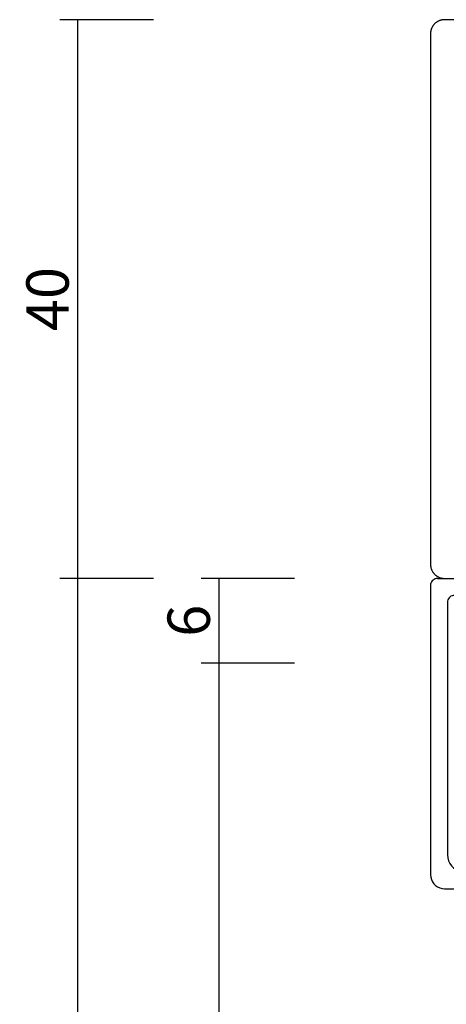
# Model space of a CAD drawing. Units: millimetres. Extents: x 0 to 4309, y -4503 to -50.
# Drawn here: x 3617 to 3647, y -590 to -520 of the extents above; entities that cross this region are included whole.
import ezdxf

# ---------------------------------------------------------------- set-up
doc = ezdxf.new("R2010")
doc.units = ezdxf.units.MM
doc.header["$PDMODE"] = 3
doc.header["$PDSIZE"] = -0.5
doc.layers.add('CrossSectionsDim', color=3, linetype='Continuous')
doc.layers.add('CrossSectionsProfils', color=7, linetype='Continuous')
doc.styles.add('CrossSection', font='simplex.shx', dxfattribs={"height": 3})
doc.dimstyles.new('CrossSection', dxfattribs={"dimtxt": 3, "dimasz": 3, "dimexe": 1.25, "dimexo": 0.625, "dimtad": 1, "dimdec": 1, "dimtxsty": 'CrossSection', "dimblk": 'NONE', "dimcen": 2.5, "dimclrd": 256, "dimclre": 256, "dimadec": 0, "dimazin": 2, "dimtfac": 1, "dimtdec": 4, "dimtofl": 0, "dimtmove": 0, "dimatfit": 3, "dimfxl": 1, "dimtolj": 1, "dimtzin": 0, "dimarcsym": 0})

# ---------------------------------------------------------------- blocks, each defined once
blk = doc.blocks.new('08_11065_X', base_point=(3605.23, 1226.446))
at = {"layer": 'CrossSectionsProfils', "flags": 128}
blk.add_lwpolyline([(3605.23, 1297.592), (3605.23, 1299.446), (3605.231, 1299.479), (3605.232, 1299.511), (3605.235, 1299.544), (3605.239, 1299.576), (3605.244, 1299.609), (3605.249, 1299.641), (3605.256, 1299.673), (3605.264, 1299.705), (3605.273, 1299.736), (3605.283, 1299.767), (3605.294, 1299.798), (3605.306, 1299.829), (3605.319, 1299.859), (3605.333, 1299.888), (3605.348, 1299.917), (3605.364, 1299.946), (3605.381, 1299.974), (3605.399, 1300.002), (3605.417, 1300.028), (3605.437, 1300.055), (3605.457, 1300.08), (3605.478, 1300.105), (3605.5, 1300.13), (3605.523, 1300.153), (3605.547, 1300.176), (3605.571, 1300.198), (3605.596, 1300.219), (3605.622, 1300.239), (3605.648, 1300.259), (3605.675, 1300.277), (3605.702, 1300.295), (3605.73, 1300.312), (3605.759, 1300.328), (3605.788, 1300.343), (3605.818, 1300.357), (3605.848, 1300.37), (3605.878, 1300.382), (3605.909, 1300.393), (3605.94, 1300.403), (3605.971, 1300.412), (3606.003, 1300.42), (3606.035, 1300.427), (3606.067, 1300.433), (3606.1, 1300.437), (3606.132, 1300.441), (3606.165, 1300.444), (3606.198, 1300.445), (3606.23, 1300.446), (3606.23, 1300.446), (3643.83, 1300.446), (3643.863, 1300.445), (3643.896, 1300.444), (3643.928, 1300.441), (3643.961, 1300.437), (3643.993, 1300.433), (3644.025, 1300.427), (3644.057, 1300.42), (3644.089, 1300.412), (3644.121, 1300.403), (3644.152, 1300.393), (3644.183, 1300.382), (3644.213, 1300.37), (3644.243, 1300.357), (3644.273, 1300.343), (3644.302, 1300.328), (3644.33, 1300.312), (3644.358, 1300.295), (3644.386, 1300.277), (3644.413, 1300.259), (3644.439, 1300.239), (3644.465, 1300.219), (3644.49, 1300.198), (3644.514, 1300.176), (3644.537, 1300.153), (3644.56, 1300.13), (3644.582, 1300.105), (3644.603, 1300.08), (3644.624, 1300.055), (3644.643, 1300.028), (3644.662, 1300.002), (3644.679, 1299.974), (3644.696, 1299.946), (3644.712, 1299.917), (3644.727, 1299.888), (3644.741, 1299.859), (3644.754, 1299.829), (3644.766, 1299.798), (3644.777, 1299.767), (3644.787, 1299.736), (3644.796, 1299.705), (3644.804, 1299.673), (3644.811, 1299.641), (3644.817, 1299.609), (3644.822, 1299.576), (3644.825, 1299.544), (3644.828, 1299.511), (3644.83, 1299.479), (3644.83, 1299.446), (3644.83, 1299.446), (3644.83, 1297.592)], dxfattribs=at)
blk = doc.blocks.new('04_51016_X', base_point=(1946.166, 1335.181))
at = {"layer": 'CrossSectionsProfils'}
for p, q in [((1922.9, 1351.824), (1922.8, 1351.681)), ((1923.024, 1351.947), (1922.9, 1351.824)), ((1923.166, 1352.047), (1923.024, 1351.947)), ((1923.324, 1352.121), (1923.166, 1352.047)), ((1923.493, 1352.166), (1923.324, 1352.121)), ((1923.666, 1352.181), (1923.493, 1352.166)), ((1944.166, 1352.181), (1923.666, 1352.181)), ((1944.253, 1352.173), (1944.166, 1352.181)), ((1944.337, 1352.151), (1944.253, 1352.173)), ((1944.416, 1352.114), (1944.337, 1352.151)), ((1944.488, 1352.064), (1944.416, 1352.114)), ((1944.549, 1352.002), (1944.488, 1352.064)), ((1944.599, 1351.931), (1944.549, 1352.002)), ((1944.636, 1351.852), (1944.599, 1351.931)), ((1944.659, 1351.768), (1944.636, 1351.852)), ((1944.666, 1351.681), (1944.659, 1351.768)), ((1922.682, 1351.355), (1922.666, 1351.181)), ((1922.666, 1351.181), (1922.666, 1336.181)), ((1922.727, 1351.523), (1922.682, 1351.355)), ((1922.8, 1351.681), (1922.727, 1351.523)), ((1944.666, 1351.681), (1944.666, 1348.681)), ((1924.027, 1350.381), (1923.939, 1350.191)), ((1924.147, 1350.552), (1924.027, 1350.381)), ((1924.295, 1350.7), (1924.147, 1350.552)), ((1924.466, 1350.82), (1924.295, 1350.7)), ((1924.656, 1350.909), (1924.466, 1350.82)), ((1924.858, 1350.963), (1924.656, 1350.909)), ((1925.066, 1350.981), (1924.858, 1350.963)), ((1942.966, 1350.981), (1925.066, 1350.981)), ((1943.053, 1350.973), (1942.966, 1350.981)), ((1943.137, 1350.951), (1943.053, 1350.973)), ((1943.216, 1350.914), (1943.137, 1350.951)), ((1943.288, 1350.864), (1943.216, 1350.914)), ((1943.349, 1350.802), (1943.288, 1350.864)), ((1943.399, 1350.731), (1943.349, 1350.802)), ((1943.436, 1350.652), (1943.399, 1350.731)), ((1943.459, 1350.568), (1943.436, 1350.652)), ((1943.466, 1350.481), (1943.459, 1350.568)), ((1943.466, 1350.481), (1943.466, 1347.981)), ((1923.885, 1349.989), (1923.866, 1349.781)), ((1923.866, 1349.781), (1923.866, 1339.981)), ((1923.939, 1350.191), (1923.885, 1349.989)), ((1946.166, 1348.681), (1946.608, 1349.122)), ((1946.635, 1349.145), (1946.608, 1349.122)), ((1946.665, 1349.162), (1946.635, 1349.145)), ((1946.698, 1349.174), (1946.665, 1349.162)), ((1946.732, 1349.18), (1946.698, 1349.174)), ((1946.767, 1349.18), (1946.732, 1349.18)), ((1946.801, 1349.174), (1946.767, 1349.18)), ((1946.834, 1349.162), (1946.801, 1349.174)), ((1946.864, 1349.145), (1946.834, 1349.162)), ((1946.891, 1349.122), (1946.864, 1349.145)), ((1946.891, 1349.122), (1948.191, 1347.822)), ((1946.166, 1348.681), (1944.666, 1348.681)), ((1943.466, 1347.981), (1943.474, 1347.894)), ((1943.474, 1347.894), (1943.497, 1347.81)), ((1943.497, 1347.81), (1943.533, 1347.731)), ((1943.533, 1347.731), (1943.583, 1347.66)), ((1943.583, 1347.66), (1943.645, 1347.598)), ((1943.645, 1347.598), (1943.716, 1347.548)), ((1943.716, 1347.548), (1943.795, 1347.511)), ((1948.182, 1347.531), (1948.207, 1347.558)), ((1948.214, 1347.795), (1948.191, 1347.822)), ((1948.207, 1347.558), (1948.226, 1347.588)), ((1948.232, 1347.763), (1948.214, 1347.795)), ((1948.226, 1347.588), (1948.24, 1347.622)), ((1948.244, 1347.729), (1948.232, 1347.763)), ((1948.24, 1347.622), (1948.248, 1347.657)), ((1948.249, 1347.693), (1948.244, 1347.729)), ((1948.248, 1347.657), (1948.249, 1347.693)), ((1943.795, 1347.511), (1943.88, 1347.489)), ((1943.88, 1347.489), (1943.966, 1347.481)), ((1943.966, 1347.481), (1948.049, 1347.481)), ((1948.049, 1347.481), (1948.085, 1347.484)), ((1948.085, 1347.484), (1948.12, 1347.494)), ((1948.12, 1347.494), (1948.153, 1347.51)), ((1948.153, 1347.51), (1948.182, 1347.531)), ((1935.568, 1340.581), (1935.074, 1340.543)), ((1941.466, 1340.581), (1935.568, 1340.581)), ((1942.022, 1340.532), (1941.466, 1340.581)), ((1923.866, 1339.981), (1927.828, 1338.92)), ((1932.646, 1339.359), (1933.708, 1339.985)), ((1934.133, 1340.241), (1933.708, 1339.985)), ((1934.592, 1340.428), (1934.133, 1340.241)), ((1935.074, 1340.543), (1934.592, 1340.428)), ((1942.561, 1340.388), (1942.022, 1340.532)), ((1943.066, 1340.152), (1942.561, 1340.388)), ((1943.523, 1339.832), (1943.066, 1340.152)), ((1931.49, 1338.93), (1932.646, 1339.359)), ((1934.671, 1339.169), (1934.406, 1339.009)), ((1934.958, 1339.286), (1934.671, 1339.169)), ((1935.26, 1339.357), (1934.958, 1339.286)), ((1935.568, 1339.381), (1935.26, 1339.357)), ((1941.466, 1339.381), (1935.568, 1339.381)), ((1941.814, 1339.351), (1941.466, 1339.381)), ((1942.151, 1339.26), (1941.814, 1339.351)), ((1942.466, 1339.113), (1942.151, 1339.26)), ((1943.918, 1339.438), (1943.523, 1339.832)), ((1944.238, 1338.981), (1943.918, 1339.438)), ((1924.166, 1338.658), (1927.517, 1337.76)), ((1924.166, 1338.658), (1924.166, 1336.181)), ((1927.828, 1338.92), (1929.043, 1338.707)), ((1929.043, 1338.707), (1930.276, 1338.71)), ((1930.276, 1338.71), (1931.49, 1338.93)), ((1933.161, 1338.276), (1934.406, 1339.009)), ((1942.752, 1338.913), (1942.466, 1339.113)), ((1942.999, 1338.667), (1942.752, 1338.913)), ((1943.199, 1338.381), (1942.999, 1338.667)), ((1944.473, 1338.476), (1944.238, 1338.981)), ((1944.618, 1337.937), (1944.473, 1338.476)), ((1930.385, 1337.515), (1931.807, 1337.773)), ((1931.807, 1337.773), (1933.161, 1338.276)), ((1943.346, 1338.065), (1943.199, 1338.381)), ((1943.436, 1337.728), (1943.346, 1338.065)), ((1944.666, 1337.381), (1944.618, 1337.937)), ((1927.517, 1337.76), (1928.94, 1337.511)), ((1928.94, 1337.511), (1930.385, 1337.515)), ((1943.466, 1337.381), (1943.436, 1337.728)), ((1943.466, 1337.381), (1943.466, 1334.881)), ((1944.666, 1337.381), (1944.666, 1336.081)), ((1924.166, 1336.181), (1922.666, 1336.181)), ((1944.666, 1336.081), (1944.674, 1335.994)), ((1944.674, 1335.994), (1944.697, 1335.91)), ((1944.697, 1335.91), (1944.733, 1335.831)), ((1944.733, 1335.831), (1944.783, 1335.76)), ((1944.783, 1335.76), (1944.845, 1335.698)), ((1944.845, 1335.698), (1944.916, 1335.648)), ((1944.916, 1335.648), (1944.995, 1335.611)), ((1944.995, 1335.611), (1945.08, 1335.589)), ((1945.08, 1335.589), (1945.166, 1335.581)), ((1948.166, 1335.581), (1945.166, 1335.581)), ((1948.253, 1335.573), (1948.166, 1335.581)), ((1948.337, 1335.551), (1948.253, 1335.573)), ((1948.416, 1335.514), (1948.337, 1335.551)), ((1948.488, 1335.464), (1948.416, 1335.514)), ((1948.549, 1335.402), (1948.488, 1335.464)), ((1948.599, 1335.331), (1948.549, 1335.402)), ((1948.636, 1335.252), (1948.599, 1335.331)), ((1948.659, 1335.168), (1948.636, 1335.252)), ((1948.666, 1335.081), (1948.659, 1335.168)), ((1948.666, 1335.081), (1948.666, 1334.393)), ((1943.466, 1334.881), (1943.474, 1334.794)), ((1943.474, 1334.794), (1943.497, 1334.71)), ((1943.497, 1334.71), (1943.533, 1334.631)), ((1943.533, 1334.631), (1943.583, 1334.56)), ((1943.583, 1334.56), (1943.645, 1334.498)), ((1943.645, 1334.498), (1943.716, 1334.448)), ((1943.716, 1334.448), (1943.795, 1334.411)), ((1943.795, 1334.411), (1943.88, 1334.389)), ((1943.88, 1334.389), (1943.966, 1334.381)), ((1945.966, 1334.381), (1943.966, 1334.381)), ((1946.001, 1334.378), (1945.966, 1334.381)), ((1946.035, 1334.369), (1946.001, 1334.378)), ((1946.066, 1334.354), (1946.035, 1334.369)), ((1946.095, 1334.334), (1946.066, 1334.354)), ((1946.12, 1334.31), (1946.095, 1334.334)), ((1946.14, 1334.281), (1946.12, 1334.31)), ((1946.154, 1334.249), (1946.14, 1334.281)), ((1948.636, 1334.222), (1948.659, 1334.307)), ((1948.659, 1334.307), (1948.666, 1334.393)), ((1946.163, 1334.216), (1946.154, 1334.249)), ((1946.166, 1334.181), (1946.163, 1334.216)), ((1946.166, 1334.181), (1946.166, 1333.181)), ((1946.616, 1332.921), (1948.416, 1333.96)), ((1948.416, 1333.96), (1948.488, 1334.01)), ((1948.488, 1334.01), (1948.549, 1334.072)), ((1948.549, 1334.072), (1948.599, 1334.143)), ((1948.599, 1334.143), (1948.636, 1334.222)), ((1946.166, 1333.181), (1946.171, 1333.129)), ((1946.171, 1333.129), (1946.185, 1333.078)), ((1946.185, 1333.078), (1946.207, 1333.031)), ((1946.207, 1333.031), (1946.237, 1332.988)), ((1946.237, 1332.988), (1946.274, 1332.951)), ((1946.274, 1332.951), (1946.316, 1332.921)), ((1946.316, 1332.921), (1946.364, 1332.899)), ((1946.364, 1332.899), (1946.414, 1332.886)), ((1946.414, 1332.886), (1946.466, 1332.881)), ((1946.466, 1332.881), (1946.519, 1332.886)), ((1946.519, 1332.886), (1946.569, 1332.899)), ((1946.569, 1332.899), (1946.616, 1332.921))]:
    blk.add_line(p, q, dxfattribs=at)
blk = doc.blocks.new('*D318')
at = {"layer": 'CrossSectionsDim', "lineweight": -2}
for p, q in [((-83.625, -559.6), (-90.25, -559.6)), ((-89, -559.6), (-89, -565.6)), ((-83.625, -565.6), (-90.25, -565.6))]:
    blk.add_line(p, q, dxfattribs=at)
at = {"layer": 'Defpoints', "color": 0}
for p in [(-83, -559.6), (-89, -565.6), (-83, -565.6)]:
    blk.add_point(p, dxfattribs=at)
at = {"layer": 'CrossSectionsDim', "color": 0, "insert": (-91.125, -562.6), "char_height": 3, "attachment_point": 5, "rotation": 90, "style": 'CrossSection'}
blk.add_mtext('\\A1;6', dxfattribs=at)
blk = doc.blocks.new('_NONE')
blk = doc.blocks.new('*D319')
at = {"layer": 'CrossSectionsDim', "lineweight": -2}
for p, q in [((-83.625, -565.6), (-90.25, -565.6)), ((-89, -565.6), (-89, -1394.2)), ((-83.625, -1394.2), (-90.25, -1394.2))]:
    blk.add_line(p, q, dxfattribs=at)
at = {"layer": 'Defpoints', "color": 0}
for p in [(-83, -565.6), (-89, -1394.2), (-83, -1394.2)]:
    blk.add_point(p, dxfattribs=at)
at = {"layer": 'CrossSectionsDim', "color": 0, "insert": (-91.125, -979.9), "char_height": 3, "attachment_point": 5, "rotation": 90, "style": 'CrossSection'}
blk.add_mtext('\\A1;829', dxfattribs=at)
blk = doc.blocks.new('*D320')
at = {"layer": 'CrossSectionsDim', "lineweight": -2}
for p, q in [((-93.625, -559.6), (-100.25, -559.6)), ((-99, -559.6), (-99, -1400.2)), ((-93.625, -1400.2), (-100.25, -1400.2))]:
    blk.add_line(p, q, dxfattribs=at)
at = {"layer": 'Defpoints', "color": 0}
for p in [(-93, -559.6), (-99, -1400.2), (-93, -1400.2)]:
    blk.add_point(p, dxfattribs=at)
at = {"layer": 'CrossSectionsDim', "color": 0, "insert": (-101.125, -979.9), "char_height": 3, "attachment_point": 5, "rotation": 90, "style": 'CrossSection'}
blk.add_mtext('\\A1;841', dxfattribs=at)
blk = doc.blocks.new('*D321')
at = {"layer": 'CrossSectionsDim', "lineweight": -2}
for p, q in [((-93.625, -520), (-100.25, -520)), ((-99, -520), (-99, -559.6)), ((-93.625, -559.6), (-100.25, -559.6))]:
    blk.add_line(p, q, dxfattribs=at)
at = {"layer": 'Defpoints', "color": 0}
for p in [(-93, -520), (-99, -559.6), (-93, -559.6)]:
    blk.add_point(p, dxfattribs=at)
at = {"layer": 'CrossSectionsDim', "color": 0, "insert": (-101.125, -539.8), "char_height": 3, "attachment_point": 5, "rotation": 90, "style": 'CrossSection'}
blk.add_mtext('\\A1;40', dxfattribs=at)
blk = doc.blocks.new('*D177')
at = {"layer": 'CrossSectionsDim', "lineweight": -2}
for p, q in [((3636.375, -559.6), (3629.75, -559.6)), ((3631, -559.6), (3631, -565.6)), ((3636.375, -565.6), (3629.75, -565.6))]:
    blk.add_line(p, q, dxfattribs=at)
at = {"layer": 'Defpoints', "color": 0}
for p in [(3637, -559.6), (3631, -565.6), (3637, -565.6)]:
    blk.add_point(p, dxfattribs=at)
at = {"layer": 'CrossSectionsDim', "color": 0, "insert": (3628.875, -562.6), "char_height": 3, "attachment_point": 5, "rotation": 90, "style": 'CrossSection'}
blk.add_mtext('\\A1;6', dxfattribs=at)
blk = doc.blocks.new('*D178')
at = {"layer": 'CrossSectionsDim', "lineweight": -2}
for p, q in [((3636.375, -565.6), (3629.75, -565.6)), ((3631, -565.6), (3631, -1394.2)), ((3636.375, -1394.2), (3629.75, -1394.2))]:
    blk.add_line(p, q, dxfattribs=at)
at = {"layer": 'Defpoints', "color": 0}
for p in [(3637, -565.6), (3631, -1394.2), (3637, -1394.2)]:
    blk.add_point(p, dxfattribs=at)
at = {"layer": 'CrossSectionsDim', "color": 0, "insert": (3628.875, -979.9), "char_height": 3, "attachment_point": 5, "rotation": 90, "style": 'CrossSection'}
blk.add_mtext('\\A1;829', dxfattribs=at)
blk = doc.blocks.new('*D179')
at = {"layer": 'CrossSectionsDim', "lineweight": -2}
for p, q in [((3626.375, -559.6), (3619.75, -559.6)), ((3621, -559.6), (3621, -1400.2)), ((3626.375, -1400.2), (3619.75, -1400.2))]:
    blk.add_line(p, q, dxfattribs=at)
at = {"layer": 'Defpoints', "color": 0}
for p in [(3627, -559.6), (3621, -1400.2), (3627, -1400.2)]:
    blk.add_point(p, dxfattribs=at)
at = {"layer": 'CrossSectionsDim', "color": 0, "insert": (3618.875, -979.9), "char_height": 3, "attachment_point": 5, "rotation": 90, "style": 'CrossSection'}
blk.add_mtext('\\A1;841', dxfattribs=at)
blk = doc.blocks.new('*D180')
at = {"layer": 'CrossSectionsDim', "lineweight": -2}
for p, q in [((3626.375, -520), (3619.75, -520)), ((3621, -520), (3621, -559.6)), ((3626.375, -559.6), (3619.75, -559.6))]:
    blk.add_line(p, q, dxfattribs=at)
at = {"layer": 'Defpoints', "color": 0}
for p in [(3627, -520), (3621, -559.6), (3627, -559.6)]:
    blk.add_point(p, dxfattribs=at)
at = {"layer": 'CrossSectionsDim', "color": 0, "insert": (3618.875, -539.8), "char_height": 3, "attachment_point": 5, "rotation": 90, "style": 'CrossSection'}
blk.add_mtext('\\A1;40', dxfattribs=at)
blk = doc.blocks.new('CS_22VERT1', base_point=(0, -520))
at = {"layer": 'CrossSectionsProfils', "yscale": -1, "rotation": 270}
blk.add_blockref('08_11065_X', (0, -520), dxfattribs=at)
at = {"layer": 'CrossSectionsProfils', "rotation": 90.00000000000001}
blk.add_blockref('04_51016_X', (-57, -558.1), dxfattribs=at)
at = {"layer": 'CrossSectionsDim'}
for base, p1, p2, text, picture, middle in [((-99, -559.6), (-93, -520), (-93, -559.6), '40', '*D321', (-99, -539.8)), ((-99, -1400.2), (-93, -559.6), (-93, -1400.2), '841', '*D320', (-99, -979.9)), ((-89, -565.6), (-83, -559.6), (-83, -565.6), '6', '*D318', (-89, -562.6)), ((-89, -1394.2), (-83, -565.6), (-83, -1394.2), '829', '*D319', (-89, -979.9))]:
    dim = blk.add_linear_dim(base=base, p1=p1, p2=p2, angle=90, text=text, dimstyle='CrossSection', override={"dimpost": '<>'}, dxfattribs=at)
    dim.commit()
    dim.dimension.update_dxf_attribs({"geometry": picture, "text_midpoint": middle, "dimtype": 160})

msp = doc.modelspace()

# ---------------------------------------------------------------- block references
msp.add_blockref('CS_22VERT1', (3720, -520))
at = {"layer": 'CrossSectionsProfils', "yscale": -1, "rotation": 270}
msp.add_blockref('08_11065_X', (3720, -520), dxfattribs=at)
at = {"layer": 'CrossSectionsProfils', "rotation": 90.00000000000001}
msp.add_blockref('04_51016_X', (3663, -558.1), dxfattribs=at)

# ---------------------------------------------------------------- dimensions: what is measured, and where the dimension line sits
at = {"layer": 'CrossSectionsDim'}
for base, p1, p2, text, picture, middle in [((3621, -559.6), (3627, -520), (3627, -559.6), '40', '*D180', (3621, -539.8)), ((3621, -1400.2), (3627, -559.6), (3627, -1400.2), '841', '*D179', (3621, -979.9)), ((3631, -565.6), (3637, -559.6), (3637, -565.6), '6', '*D177', (3631, -562.6)), ((3631, -1394.2), (3637, -565.6), (3637, -1394.2), '829', '*D178', (3631, -979.9))]:
    dim = msp.add_linear_dim(base=base, p1=p1, p2=p2, angle=90, text=text, dimstyle='CrossSection', override={"dimpost": '<>'}, dxfattribs=at)
    dim.commit()
    dim.dimension.update_dxf_attribs({"geometry": picture, "text_midpoint": middle, "dimtype": 160})

doc.saveas('drawing.dxf')
